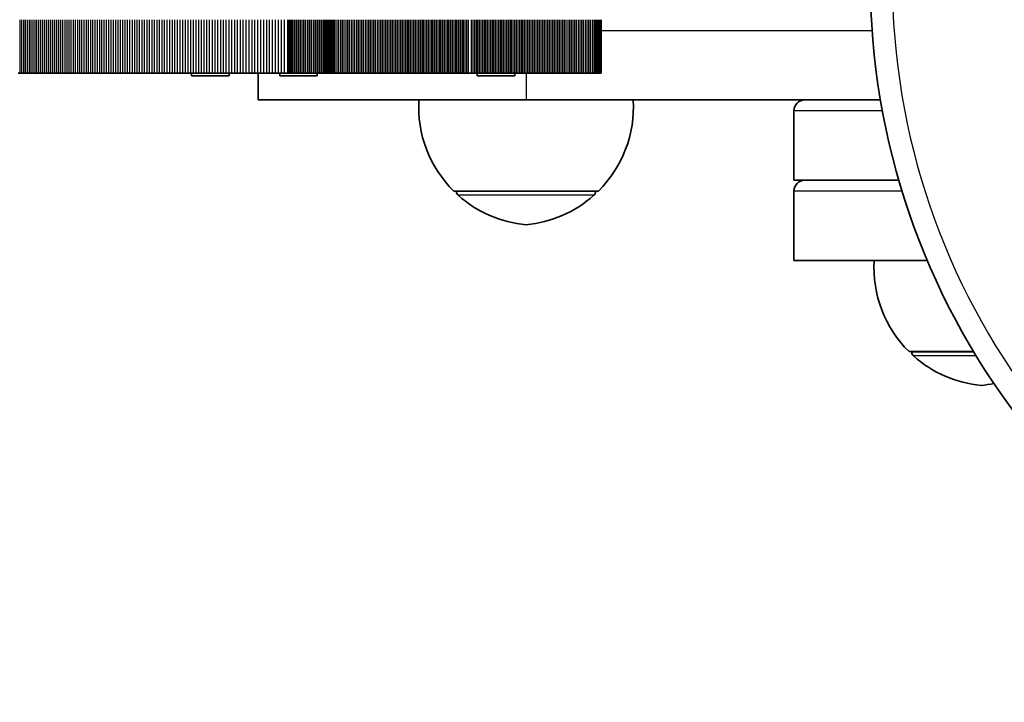
# Model space of a CAD drawing. Units: millimetres. Extents: x -1393 to 1690, y -1030 to 1240.
# Drawn here: x -243 to -59, y -30 to 97 of the extents above; entities that cross this region are included whole.
import ezdxf

# ---------------------------------------------------------------- set-up
doc = ezdxf.new("R2010")
doc.units = ezdxf.units.MM
doc.layers.add('Widoczne (ISO)', color=7, linetype='Continuous', lineweight=35)
doc.layers.add('Widoczne wąskie (ISO)', color=7, linetype='Continuous', lineweight=25)

msp = doc.modelspace()

# ---------------------------------------------------------------- linework, layer by layer
at = {"layer": 'Widoczne (ISO)'}
for p, q in [((-193.25, 87.5), (-193.25, 97.5)), ((-192.93, 87.5), (-192.93, 97.5)), ((-192.6, 87.5), (-192.6, 97.5)), ((-192.26, 87.5), (-192.26, 97.5)), ((-191.9, 87.5), (-191.9, 97.5)), ((-191.53, 87.5), (-191.53, 97.5)), ((-191.15, 87.5), (-191.15, 97.5)), ((-190.77, 87.5), (-190.77, 97.5)), ((-190.37, 87.5), (-190.37, 97.5)), ((-189.98, 87.5), (-189.98, 97.5)), ((-189.58, 87.5), (-189.58, 97.5)), ((-189.18, 87.5), (-189.18, 97.5)), ((-188.78, 87.5), (-188.78, 97.5)), ((-188.39, 87.5), (-188.39, 97.5)), ((-188, 87.5), (-188, 97.5)), ((-187.62, 87.5), (-187.62, 97.5)), ((-187.24, 87.5), (-187.24, 97.5)), ((-186.87, 87.5), (-186.87, 97.5)), ((-186.52, 87.5), (-186.52, 97.5)), ((-186.17, 87.5), (-186.17, 97.5)), ((-185.85, 87.5), (-185.85, 97.5)), ((-185.54, 87.5), (-185.54, 97.5)), ((-185.24, 87.5), (-185.24, 97.5)), ((-184.96, 87.5), (-184.96, 97.5)), ((-184.71, 87.5), (-184.71, 97.5)), ((-136.03, 87.5), (-136.03, 97.5)), ((-135.75, 87.5), (-135.75, 97.5)), ((-135.49, 87.5), (-135.49, 97.5)), ((-135.27, 87.5), (-135.27, 97.5)), ((-135.09, 87.5), (-135.09, 97.5)), ((-134.94, 87.5), (-134.94, 97.5)), ((-134.82, 87.5), (-134.82, 97.5)), ((-134.74, 87.5), (-134.74, 97.5)), ((-134.7, 87.5), (-134.7, 97.5)), ((-134.7, 87.5), (-134.7, 97.5)), ((-243.21, 87.5), (-243.55, 87.5)), ((-242.87, 87.5), (-243.21, 87.5)), ((-242.52, 87.5), (-242.87, 87.5)), ((-242.18, 87.5), (-242.52, 87.5)), ((-241.83, 87.5), (-242.18, 87.5)), ((-241.48, 87.5), (-241.83, 87.5)), ((-241.13, 87.5), (-241.48, 87.5)), ((-240.77, 87.5), (-241.13, 87.5)), ((-240.41, 87.5), (-240.77, 87.5)), ((-240.06, 87.5), (-240.41, 87.5)), ((-239.7, 87.5), (-240.06, 87.5)), ((-239.33, 87.5), (-239.7, 87.5)), ((-238.97, 87.5), (-239.33, 87.5)), ((-238.6, 87.5), (-238.97, 87.5)), ((-238.23, 87.5), (-238.6, 87.5)), ((-237.86, 87.5), (-238.23, 87.5)), ((-237.49, 87.5), (-237.86, 87.5)), ((-237.11, 87.5), (-237.49, 87.5)), ((-236.74, 87.5), (-237.11, 87.5)), ((-236.36, 87.5), (-236.74, 87.5)), ((-235.98, 87.5), (-236.36, 87.5)), ((-235.59, 87.5), (-235.98, 87.5)), ((-235.21, 87.5), (-235.59, 87.5)), ((-234.82, 87.5), (-235.21, 87.5)), ((-234.43, 87.5), (-234.82, 87.5)), ((-234.04, 87.5), (-234.43, 87.5)), ((-233.65, 87.5), (-234.04, 87.5)), ((-233.25, 87.5), (-233.65, 87.5)), ((-232.85, 87.5), (-233.25, 87.5)), ((-232.45, 87.5), (-232.85, 87.5)), ((-232.05, 87.5), (-232.45, 87.5)), ((-231.65, 87.5), (-232.05, 87.5)), ((-231.24, 87.5), (-231.65, 87.5)), ((-230.83, 87.5), (-231.24, 87.5)), ((-230.42, 87.5), (-230.83, 87.5)), ((-230.01, 87.5), (-230.42, 87.5)), ((-229.6, 87.5), (-230.01, 87.5)), ((-229.18, 87.5), (-229.6, 87.5)), ((-228.76, 87.5), (-229.18, 87.5)), ((-228.34, 87.5), (-228.76, 87.5)), ((-227.92, 87.5), (-228.34, 87.5)), ((-227.5, 87.5), (-227.92, 87.5)), ((-227.07, 87.5), (-227.5, 87.5)), ((-226.64, 87.5), (-227.07, 87.5)), ((-226.21, 87.5), (-226.64, 87.5)), ((-225.78, 87.5), (-226.21, 87.5)), ((-225.34, 87.5), (-225.78, 87.5)), ((-224.91, 87.5), (-225.34, 87.5)), ((-224.47, 87.5), (-224.91, 87.5)), ((-224.03, 87.5), (-224.47, 87.5)), ((-223.59, 87.5), (-224.03, 87.5)), ((-223.14, 87.5), (-223.59, 87.5)), ((-222.69, 87.5), (-223.14, 87.5)), ((-222.24, 87.5), (-222.69, 87.5)), ((-221.79, 87.5), (-222.24, 87.5)), ((-221.34, 87.5), (-221.79, 87.5)), ((-220.89, 87.5), (-221.34, 87.5)), ((-220.43, 87.5), (-220.89, 87.5)), ((-219.97, 87.5), (-220.43, 87.5)), ((-219.51, 87.5), (-219.97, 87.5)), ((-219.04, 87.5), (-219.51, 87.5)), ((-218.58, 87.5), (-219.04, 87.5)), ((-218.11, 87.5), (-218.58, 87.5)), ((-217.64, 87.5), (-218.11, 87.5)), ((-217.17, 87.5), (-217.64, 87.5)), ((-216.7, 87.5), (-217.17, 87.5)), ((-216.22, 87.5), (-216.7, 87.5)), ((-215.74, 87.5), (-216.22, 87.5)), ((-215.26, 87.5), (-215.74, 87.5)), ((-214.78, 87.5), (-215.26, 87.5)), ((-214.3, 87.5), (-214.78, 87.5)), ((-213.81, 87.5), (-214.3, 87.5)), ((-213.32, 87.5), (-213.81, 87.5)), ((-212.83, 87.5), (-213.32, 87.5)), ((-212.34, 87.5), (-212.83, 87.5)), ((-211.85, 87.5), (-212.34, 87.5)), ((-211.35, 87.5), (-211.85, 87.5)), ((-210.85, 87.5), (-211.35, 87.5)), ((-211.2, 87.5), (-211.2, 87)), ((-211.2, 87), (-204.2, 87)), ((-210.35, 87.5), (-210.85, 87.5)), ((-209.85, 87.5), (-210.35, 87.5)), ((-209.34, 87.5), (-209.85, 87.5)), ((-208.84, 87.5), (-209.34, 87.5)), ((-208.33, 87.5), (-208.84, 87.5)), ((-207.82, 87.5), (-208.33, 87.5)), ((-207.3, 87.5), (-207.82, 87.5)), ((-206.79, 87.5), (-207.3, 87.5)), ((-206.27, 87.5), (-206.79, 87.5)), ((-205.75, 87.5), (-206.27, 87.5)), ((-205.23, 87.5), (-205.75, 87.5)), ((-204.71, 87.5), (-205.23, 87.5)), ((-204.18, 87.5), (-204.71, 87.5)), ((-204.2, 87.5), (-204.2, 87)), ((-203.66, 87.5), (-204.18, 87.5)), ((-203.13, 87.5), (-203.66, 87.5)), ((-202.6, 87.5), (-203.13, 87.5)), ((-202.06, 87.5), (-202.6, 87.5)), ((-201.53, 87.5), (-202.06, 87.5)), ((-200.99, 87.5), (-201.53, 87.5)), ((-200.45, 87.5), (-200.99, 87.5)), ((-199.91, 87.5), (-200.45, 87.5)), ((-199.37, 87.5), (-199.91, 87.5)), ((-198.82, 87.5), (-199.37, 87.5)), ((-198.27, 87.5), (-198.82, 87.5)), ((-198.74, 87.5), (-198.74, 82.5)), ((-197.72, 87.5), (-198.27, 87.5)), ((-197.17, 87.5), (-197.72, 87.5)), ((-196.62, 87.5), (-197.17, 87.5)), ((-196.06, 87.5), (-196.62, 87.5)), ((-195.5, 87.5), (-196.06, 87.5)), ((-194.94, 87.5), (-195.5, 87.5)), ((-194.38, 87.5), (-194.94, 87.5)), ((-194.72, 87.5), (-194.72, 87)), ((-194.72, 87), (-187.72, 87)), ((-193.82, 87.5), (-194.38, 87.5)), ((-193.25, 87.5), (-193.82, 87.5)), ((-192.93, 87.5), (-193.25, 87.5)), ((-192.6, 87.5), (-192.93, 87.5)), ((-192.26, 87.5), (-192.6, 87.5)), ((-191.9, 87.5), (-192.26, 87.5)), ((-191.53, 87.5), (-191.9, 87.5)), ((-191.15, 87.5), (-191.53, 87.5)), ((-190.77, 87.5), (-191.15, 87.5)), ((-190.37, 87.5), (-190.77, 87.5)), ((-189.98, 87.5), (-190.37, 87.5)), ((-189.58, 87.5), (-189.98, 87.5)), ((-189.18, 87.5), (-189.58, 87.5)), ((-188.78, 87.5), (-189.18, 87.5)), ((-188.39, 87.5), (-188.78, 87.5)), ((-188, 87.5), (-188.39, 87.5)), ((-187.62, 87.5), (-188, 87.5)), ((-187.72, 87.5), (-187.72, 87)), ((-187.24, 87.5), (-187.62, 87.5)), ((-186.87, 87.5), (-187.24, 87.5)), ((-186.52, 87.5), (-186.87, 87.5)), ((-186.17, 87.5), (-186.52, 87.5)), ((-185.85, 87.5), (-186.17, 87.5)), ((-185.54, 87.5), (-185.85, 87.5)), ((-185.24, 87.5), (-185.54, 87.5)), ((-184.96, 87.5), (-185.24, 87.5)), ((-184.71, 87.5), (-184.96, 87.5)), ((-184.37, 87.5), (-184.71, 87.5)), ((-184.03, 87.5), (-184.37, 87.5)), ((-183.69, 87.5), (-184.03, 87.5)), ((-183.35, 87.5), (-183.69, 87.5)), ((-183.02, 87.5), (-183.35, 87.5)), ((-182.68, 87.5), (-183.02, 87.5)), ((-182.35, 87.5), (-182.68, 87.5)), ((-182.02, 87.5), (-182.35, 87.5)), ((-181.69, 87.5), (-182.02, 87.5)), ((-181.36, 87.5), (-181.69, 87.5)), ((-181.03, 87.5), (-181.36, 87.5)), ((-180.7, 87.5), (-181.03, 87.5)), ((-180.37, 87.5), (-180.7, 87.5)), ((-180.04, 87.5), (-180.37, 87.5)), ((-179.72, 87.5), (-180.04, 87.5)), ((-179.39, 87.5), (-179.72, 87.5)), ((-179.07, 87.5), (-179.39, 87.5)), ((-178.75, 87.5), (-179.07, 87.5)), ((-178.42, 87.5), (-178.75, 87.5)), ((-178.1, 87.5), (-178.42, 87.5)), ((-177.78, 87.5), (-178.1, 87.5)), ((-177.46, 87.5), (-177.78, 87.5)), ((-177.14, 87.5), (-177.46, 87.5)), ((-176.83, 87.5), (-177.14, 87.5)), ((-176.51, 87.5), (-176.83, 87.5)), ((-176.19, 87.5), (-176.51, 87.5)), ((-175.88, 87.5), (-176.19, 87.5)), ((-175.56, 87.5), (-175.88, 87.5)), ((-175.25, 87.5), (-175.56, 87.5)), ((-174.93, 87.5), (-175.25, 87.5)), ((-174.62, 87.5), (-174.93, 87.5)), ((-174.31, 87.5), (-174.62, 87.5)), ((-173.99, 87.5), (-174.31, 87.5)), ((-173.68, 87.5), (-173.99, 87.5)), ((-173.37, 87.5), (-173.68, 87.5)), ((-173.06, 87.5), (-173.37, 87.5)), ((-172.75, 87.5), (-173.06, 87.5)), ((-172.44, 87.5), (-172.75, 87.5)), ((-172.13, 87.5), (-172.44, 87.5)), ((-171.83, 87.5), (-172.13, 87.5)), ((-171.52, 87.5), (-171.83, 87.5)), ((-171.21, 87.5), (-171.52, 87.5)), ((-170.91, 87.5), (-171.21, 87.5)), ((-170.6, 87.5), (-170.91, 87.5)), ((-170.3, 87.5), (-170.6, 87.5)), ((-169.99, 87.5), (-170.3, 87.5)), ((-169.69, 87.5), (-169.99, 87.5)), ((-169.38, 87.5), (-169.69, 87.5)), ((-169.08, 87.5), (-169.38, 87.5)), ((-168.78, 87.5), (-169.08, 87.5)), ((-168.47, 87.5), (-168.78, 87.5)), ((-168.17, 87.5), (-168.47, 87.5)), ((-167.87, 87.5), (-168.17, 87.5)), ((-167.57, 87.5), (-167.87, 87.5)), ((-167.27, 87.5), (-167.57, 87.5)), ((-166.96, 87.5), (-167.27, 87.5)), ((-166.66, 87.5), (-166.96, 87.5)), ((-166.36, 87.5), (-166.66, 87.5)), ((-166.06, 87.5), (-166.36, 87.5)), ((-165.76, 87.5), (-166.06, 87.5)), ((-165.46, 87.5), (-165.76, 87.5)), ((-165.16, 87.5), (-165.46, 87.5)), ((-164.87, 87.5), (-165.16, 87.5)), ((-164.57, 87.5), (-164.87, 87.5)), ((-164.27, 87.5), (-164.57, 87.5)), ((-163.97, 87.5), (-164.27, 87.5)), ((-163.67, 87.5), (-163.97, 87.5)), ((-163.37, 87.5), (-163.67, 87.5)), ((-163.07, 87.5), (-163.37, 87.5)), ((-162.78, 87.5), (-163.07, 87.5)), ((-162.48, 87.5), (-162.78, 87.5)), ((-162.18, 87.5), (-162.48, 87.5)), ((-161.88, 87.5), (-162.18, 87.5)), ((-161.59, 87.5), (-161.88, 87.5)), ((-161.29, 87.5), (-161.59, 87.5)), ((-160.99, 87.5), (-161.29, 87.5)), ((-160.69, 87.5), (-160.99, 87.5)), ((-160.4, 87.5), (-160.69, 87.5)), ((-160.1, 87.5), (-160.4, 87.5)), ((-159.8, 87.5), (-160.1, 87.5)), ((-159.51, 87.5), (-159.8, 87.5)), ((-158.91, 87.5), (-159.51, 87.5)), ((-158.61, 87.5), (-158.91, 87.5)), ((-158.32, 87.5), (-158.61, 87.5)), ((-158.02, 87.5), (-158.32, 87.5)), ((-157.72, 87.5), (-158.02, 87.5)), ((-157.85, 87.5), (-157.85, 87)), ((-157.85, 87), (-150.85, 87)), ((-157.42, 87.5), (-157.72, 87.5)), ((-157.13, 87.5), (-157.42, 87.5)), ((-156.83, 87.5), (-157.13, 87.5)), ((-156.53, 87.5), (-156.83, 87.5)), ((-156.23, 87.5), (-156.53, 87.5)), ((-155.94, 87.5), (-156.23, 87.5)), ((-155.64, 87.5), (-155.94, 87.5)), ((-155.34, 87.5), (-155.64, 87.5)), ((-155.04, 87.5), (-155.34, 87.5)), ((-154.74, 87.5), (-155.04, 87.5)), ((-154.44, 87.5), (-154.74, 87.5)), ((-154.14, 87.5), (-154.44, 87.5)), ((-153.84, 87.5), (-154.14, 87.5)), ((-153.54, 87.5), (-153.84, 87.5)), ((-153.24, 87.5), (-153.54, 87.5)), ((-152.94, 87.5), (-153.24, 87.5)), ((-152.64, 87.5), (-152.94, 87.5)), ((-152.34, 87.5), (-152.64, 87.5)), ((-152.04, 87.5), (-152.34, 87.5)), ((-151.74, 87.5), (-152.04, 87.5)), ((-151.44, 87.5), (-151.74, 87.5)), ((-151.14, 87.5), (-151.44, 87.5)), ((-150.83, 87.5), (-151.14, 87.5)), ((-150.85, 87.5), (-150.85, 87)), ((-150.53, 87.5), (-150.83, 87.5)), ((-150.23, 87.5), (-150.53, 87.5)), ((-149.92, 87.5), (-150.23, 87.5)), ((-149.62, 87.5), (-149.92, 87.5)), ((-149.32, 87.5), (-149.62, 87.5)), ((-149.01, 87.5), (-149.32, 87.5)), ((-148.71, 87.5), (-149.01, 87.5)), ((-148.4, 87.5), (-148.71, 87.5)), ((-148.09, 87.5), (-148.4, 87.5)), ((-147.79, 87.5), (-148.09, 87.5)), ((-147.48, 87.5), (-147.79, 87.5)), ((-147.17, 87.5), (-147.48, 87.5)), ((-146.87, 87.5), (-147.17, 87.5)), ((-146.56, 87.5), (-146.87, 87.5)), ((-146.25, 87.5), (-146.56, 87.5)), ((-145.94, 87.5), (-146.25, 87.5)), ((-145.63, 87.5), (-145.94, 87.5)), ((-145.32, 87.5), (-145.63, 87.5)), ((-145.01, 87.5), (-145.32, 87.5)), ((-144.7, 87.5), (-145.01, 87.5)), ((-144.38, 87.5), (-144.7, 87.5)), ((-144.07, 87.5), (-144.38, 87.5)), ((-143.76, 87.5), (-144.07, 87.5)), ((-143.44, 87.5), (-143.76, 87.5)), ((-143.13, 87.5), (-143.44, 87.5)), ((-142.81, 87.5), (-143.13, 87.5)), ((-142.5, 87.5), (-142.81, 87.5)), ((-142.18, 87.5), (-142.5, 87.5)), ((-141.86, 87.5), (-142.18, 87.5)), ((-141.55, 87.5), (-141.86, 87.5)), ((-141.23, 87.5), (-141.55, 87.5)), ((-140.91, 87.5), (-141.23, 87.5)), ((-140.59, 87.5), (-140.91, 87.5)), ((-140.27, 87.5), (-140.59, 87.5)), ((-139.95, 87.5), (-140.27, 87.5)), ((-139.62, 87.5), (-139.95, 87.5)), ((-139.3, 87.5), (-139.62, 87.5)), ((-138.98, 87.5), (-139.3, 87.5)), ((-138.65, 87.5), (-138.98, 87.5)), ((-138.33, 87.5), (-138.65, 87.5)), ((-138, 87.5), (-138.33, 87.5)), ((-137.67, 87.5), (-138, 87.5)), ((-137.35, 87.5), (-137.67, 87.5)), ((-137.02, 87.5), (-137.35, 87.5)), ((-136.69, 87.5), (-137.02, 87.5)), ((-136.36, 87.5), (-136.69, 87.5)), ((-136.03, 87.5), (-136.36, 87.5)), ((-135.75, 87.5), (-136.03, 87.5)), ((-135.49, 87.5), (-135.75, 87.5)), ((-135.27, 87.5), (-135.49, 87.5)), ((-135.09, 87.5), (-135.27, 87.5)), ((-134.94, 87.5), (-135.09, 87.5)), ((-134.82, 87.5), (-134.94, 87.5)), ((-134.74, 87.5), (-134.82, 87.5)), ((-134.7, 87.5), (-134.74, 87.5)), ((-134.7, 87.5), (-134.7, 87.5)), ((-198.74, 82.5), (-148.74, 82.5)), ((-82.58, 82.5), (-148.74, 82.5)), ((-98.74, 80.5), (-98.74, 67.5)), ((-98.74, 67.5), (-79.16, 67.5)), ((-162.24, 65.5), (-135.24, 65.5)), ((-161.74, 65.5), (-161.74, 65.44)), ((-135.74, 65.5), (-135.74, 65.44)), ((-98.74, 65.5), (-98.74, 52.5)), ((-98.74, 52.5), (-73.84, 52.5)), ((-77.24, 35.5), (-65.21, 35.5)), ((-76.74, 35.5), (-76.74, 35.44))]:
    msp.add_line(p, q, dxfattribs=at)
for centre, radius, start, end in [((50.53, 105), 135, 31.073, 328.927), ((-146.79, 81.15), 22, 176.4906, 225.3584), ((-150.7, 81.15), 22, 314.6416, 3.5094), ((-96.74, 80.5), 2, 90, 180), ((-96.74, 65.5), 2, 90, 180), ((-160.74, 65.44), 1, 180, 228.2569), ((-146.76, 81.11), 22, 228.2569, 264.8321), ((-150.73, 81.11), 22, 275.1679, 311.7431), ((-136.74, 65.44), 1, 311.7431, 0), ((-61.79, 51.15), 22, 176.4906, 225.3584), ((-75.74, 35.44), 1, 180, 228.2569), ((-61.76, 51.11), 22, 228.2569, 264.8321), ((-65.73, 51.11), 22, 275.1679, 281.3127)]:
    msp.add_arc(centre, radius, start, end, dxfattribs=at)
at = {"layer": 'Widoczne wąskie (ISO)'}
for p, q in [((-243.21, 87.5), (-243.21, 97.5)), ((-242.87, 87.5), (-242.87, 97.5)), ((-242.52, 87.5), (-242.52, 97.5)), ((-242.18, 87.5), (-242.18, 97.5)), ((-241.83, 87.5), (-241.83, 97.5)), ((-241.48, 87.5), (-241.48, 97.5)), ((-241.13, 87.5), (-241.13, 97.5)), ((-240.77, 87.5), (-240.77, 97.5)), ((-240.41, 87.5), (-240.41, 97.5)), ((-240.06, 87.5), (-240.06, 97.5)), ((-239.7, 87.5), (-239.7, 97.5)), ((-239.33, 87.5), (-239.33, 97.5)), ((-238.97, 87.5), (-238.97, 97.5)), ((-238.6, 87.5), (-238.6, 97.5)), ((-238.23, 87.5), (-238.23, 97.5)), ((-237.86, 87.5), (-237.86, 97.5)), ((-237.49, 87.5), (-237.49, 97.5)), ((-237.11, 87.5), (-237.11, 97.5)), ((-236.74, 87.5), (-236.74, 97.5)), ((-236.36, 87.5), (-236.36, 97.5)), ((-235.98, 87.5), (-235.98, 97.5)), ((-235.59, 87.5), (-235.59, 97.5)), ((-235.21, 87.5), (-235.21, 97.5)), ((-234.82, 87.5), (-234.82, 97.5)), ((-234.43, 87.5), (-234.43, 97.5)), ((-234.04, 87.5), (-234.04, 97.5)), ((-233.65, 87.5), (-233.65, 97.5)), ((-233.25, 87.5), (-233.25, 97.5)), ((-232.85, 87.5), (-232.85, 97.5)), ((-232.45, 87.5), (-232.45, 97.5)), ((-232.05, 87.5), (-232.05, 97.5)), ((-231.65, 87.5), (-231.65, 97.5)), ((-231.24, 87.5), (-231.24, 97.5)), ((-230.83, 87.5), (-230.83, 97.5)), ((-230.42, 87.5), (-230.42, 97.5)), ((-230.01, 87.5), (-230.01, 97.5)), ((-229.6, 87.5), (-229.6, 97.5)), ((-229.18, 87.5), (-229.18, 97.5)), ((-228.76, 87.5), (-228.76, 97.5)), ((-228.34, 87.5), (-228.34, 97.5)), ((-227.92, 87.5), (-227.92, 97.5)), ((-227.5, 87.5), (-227.5, 97.5)), ((-227.07, 87.5), (-227.07, 97.5)), ((-226.64, 87.5), (-226.64, 97.5)), ((-226.21, 87.5), (-226.21, 97.5)), ((-225.78, 87.5), (-225.78, 97.5)), ((-225.34, 87.5), (-225.34, 97.5)), ((-224.91, 87.5), (-224.91, 97.5)), ((-224.47, 87.5), (-224.47, 97.5)), ((-224.03, 87.5), (-224.03, 97.5)), ((-223.59, 87.5), (-223.59, 97.5)), ((-223.14, 87.5), (-223.14, 97.5)), ((-222.69, 87.5), (-222.69, 97.5)), ((-222.24, 87.5), (-222.24, 97.5)), ((-221.79, 87.5), (-221.79, 97.5)), ((-221.34, 87.5), (-221.34, 97.5)), ((-220.89, 87.5), (-220.89, 97.5)), ((-220.43, 87.5), (-220.43, 97.5)), ((-219.97, 87.5), (-219.97, 97.5)), ((-219.51, 87.5), (-219.51, 97.5)), ((-219.04, 87.5), (-219.04, 97.5)), ((-218.58, 87.5), (-218.58, 97.5)), ((-218.11, 87.5), (-218.11, 97.5)), ((-217.64, 87.5), (-217.64, 97.5)), ((-217.17, 87.5), (-217.17, 97.5)), ((-216.7, 87.5), (-216.7, 97.5)), ((-216.22, 87.5), (-216.22, 97.5)), ((-215.74, 87.5), (-215.74, 97.5)), ((-215.26, 87.5), (-215.26, 97.5)), ((-214.78, 87.5), (-214.78, 97.5)), ((-214.3, 87.5), (-214.3, 97.5)), ((-213.81, 87.5), (-213.81, 97.5)), ((-213.32, 87.5), (-213.32, 97.5)), ((-212.83, 87.5), (-212.83, 97.5)), ((-212.34, 87.5), (-212.34, 97.5)), ((-211.85, 87.5), (-211.85, 97.5)), ((-211.35, 87.5), (-211.35, 97.5)), ((-210.85, 87.5), (-210.85, 97.5)), ((-210.35, 87.5), (-210.35, 97.5)), ((-209.85, 87.5), (-209.85, 97.5)), ((-209.34, 87.5), (-209.34, 97.5)), ((-208.84, 87.5), (-208.84, 97.5)), ((-208.33, 87.5), (-208.33, 97.5)), ((-207.82, 87.5), (-207.82, 97.5)), ((-207.3, 87.5), (-207.3, 97.5)), ((-206.79, 87.5), (-206.79, 97.5)), ((-206.27, 87.5), (-206.27, 97.5)), ((-205.75, 87.5), (-205.75, 97.5)), ((-205.23, 87.5), (-205.23, 97.5)), ((-204.71, 87.5), (-204.71, 97.5)), ((-204.18, 87.5), (-204.18, 97.5)), ((-203.66, 87.5), (-203.66, 97.5)), ((-203.13, 87.5), (-203.13, 97.5)), ((-202.6, 87.5), (-202.6, 97.5)), ((-202.06, 87.5), (-202.06, 97.5)), ((-201.53, 87.5), (-201.53, 97.5)), ((-200.99, 87.5), (-200.99, 97.5)), ((-200.45, 87.5), (-200.45, 97.5)), ((-199.91, 87.5), (-199.91, 97.5)), ((-199.37, 87.5), (-199.37, 97.5)), ((-198.82, 87.5), (-198.82, 97.5)), ((-198.27, 87.5), (-198.27, 97.5)), ((-197.72, 87.5), (-197.72, 97.5)), ((-197.17, 87.5), (-197.17, 97.5)), ((-196.62, 87.5), (-196.62, 97.5)), ((-196.06, 87.5), (-196.06, 97.5)), ((-195.5, 87.5), (-195.5, 97.5)), ((-194.94, 87.5), (-194.94, 97.5)), ((-194.38, 87.5), (-194.38, 97.5)), ((-193.82, 87.5), (-193.82, 97.5)), ((-184.37, 87.5), (-184.37, 97.5)), ((-184.03, 87.5), (-184.03, 97.5)), ((-183.69, 87.5), (-183.69, 97.5)), ((-183.35, 87.5), (-183.35, 97.5)), ((-183.02, 87.5), (-183.02, 97.5)), ((-182.68, 87.5), (-182.68, 97.5)), ((-182.35, 87.5), (-182.35, 97.5)), ((-182.02, 87.5), (-182.02, 97.5)), ((-181.69, 87.5), (-181.69, 97.5)), ((-181.36, 87.5), (-181.36, 97.5)), ((-181.03, 87.5), (-181.03, 97.5)), ((-180.7, 87.5), (-180.7, 97.5)), ((-180.37, 87.5), (-180.37, 97.5)), ((-180.04, 87.5), (-180.04, 97.5)), ((-179.72, 87.5), (-179.72, 97.5)), ((-179.39, 87.5), (-179.39, 97.5)), ((-179.07, 87.5), (-179.07, 97.5)), ((-178.75, 87.5), (-178.75, 97.5)), ((-178.42, 87.5), (-178.42, 97.5)), ((-178.1, 87.5), (-178.1, 97.5)), ((-177.78, 87.5), (-177.78, 97.5)), ((-177.46, 87.5), (-177.46, 97.5)), ((-177.14, 87.5), (-177.14, 97.5)), ((-176.83, 87.5), (-176.83, 97.5)), ((-176.51, 87.5), (-176.51, 97.5)), ((-176.19, 87.5), (-176.19, 97.5)), ((-175.88, 87.5), (-175.88, 97.5)), ((-175.56, 87.5), (-175.56, 97.5)), ((-175.25, 87.5), (-175.25, 97.5)), ((-174.93, 87.5), (-174.93, 97.5)), ((-174.62, 87.5), (-174.62, 97.5)), ((-174.31, 87.5), (-174.31, 97.5)), ((-173.99, 87.5), (-173.99, 97.5)), ((-173.68, 87.5), (-173.68, 97.5)), ((-173.37, 87.5), (-173.37, 97.5)), ((-173.06, 87.5), (-173.06, 97.5)), ((-172.75, 87.5), (-172.75, 97.5)), ((-172.44, 87.5), (-172.44, 97.5)), ((-172.13, 87.5), (-172.13, 97.5)), ((-171.83, 87.5), (-171.83, 97.5)), ((-171.52, 87.5), (-171.52, 97.5)), ((-171.21, 87.5), (-171.21, 97.5)), ((-170.91, 87.5), (-170.91, 97.5)), ((-170.6, 87.5), (-170.6, 97.5)), ((-170.3, 87.5), (-170.3, 97.5)), ((-169.99, 87.5), (-169.99, 97.5)), ((-169.69, 87.5), (-169.69, 97.5)), ((-169.38, 87.5), (-169.38, 97.5)), ((-169.08, 87.5), (-169.08, 97.5)), ((-168.78, 87.5), (-168.78, 97.5)), ((-168.47, 87.5), (-168.47, 97.5)), ((-168.17, 87.5), (-168.17, 97.5)), ((-167.87, 87.5), (-167.87, 97.5)), ((-167.57, 87.5), (-167.57, 97.5)), ((-167.27, 87.5), (-167.27, 97.5)), ((-166.96, 87.5), (-166.96, 97.5)), ((-166.66, 87.5), (-166.66, 97.5)), ((-166.36, 87.5), (-166.36, 97.5)), ((-166.06, 87.5), (-166.06, 97.5)), ((-165.76, 87.5), (-165.76, 97.5)), ((-165.46, 87.5), (-165.46, 97.5)), ((-165.16, 87.5), (-165.16, 97.5)), ((-164.87, 87.5), (-164.87, 97.5)), ((-164.57, 87.5), (-164.57, 97.5)), ((-164.27, 87.5), (-164.27, 97.5)), ((-163.97, 87.5), (-163.97, 97.5)), ((-163.67, 87.5), (-163.67, 97.5)), ((-163.37, 87.5), (-163.37, 97.5)), ((-163.07, 87.5), (-163.07, 97.5)), ((-162.78, 87.5), (-162.78, 97.5)), ((-162.48, 87.5), (-162.48, 97.5)), ((-162.18, 87.5), (-162.18, 97.5)), ((-161.88, 87.5), (-161.88, 97.5)), ((-161.59, 87.5), (-161.59, 97.5)), ((-161.29, 87.5), (-161.29, 97.5)), ((-160.99, 87.5), (-160.99, 97.5)), ((-160.69, 87.5), (-160.69, 97.5)), ((-160.4, 87.5), (-160.4, 97.5)), ((-160.1, 87.5), (-160.1, 97.5)), ((-159.8, 87.5), (-159.8, 97.5)), ((-159.51, 87.5), (-159.51, 97.5)), ((-158.91, 87.5), (-158.91, 97.5)), ((-158.61, 87.5), (-158.61, 97.5)), ((-158.32, 87.5), (-158.32, 97.5)), ((-158.02, 87.5), (-158.02, 97.5)), ((-157.72, 87.5), (-157.72, 97.5)), ((-157.42, 87.5), (-157.42, 97.5)), ((-157.13, 87.5), (-157.13, 97.5)), ((-156.83, 87.5), (-156.83, 97.5)), ((-156.53, 87.5), (-156.53, 97.5)), ((-156.23, 87.5), (-156.23, 97.5)), ((-155.94, 87.5), (-155.94, 97.5)), ((-155.64, 87.5), (-155.64, 97.5)), ((-155.34, 87.5), (-155.34, 97.5)), ((-155.04, 87.5), (-155.04, 97.5)), ((-154.74, 87.5), (-154.74, 97.5)), ((-154.44, 87.5), (-154.44, 97.5)), ((-154.14, 87.5), (-154.14, 97.5)), ((-153.84, 87.5), (-153.84, 97.5)), ((-153.54, 87.5), (-153.54, 97.5)), ((-153.24, 87.5), (-153.24, 97.5)), ((-152.94, 87.5), (-152.94, 97.5)), ((-152.64, 87.5), (-152.64, 97.5)), ((-152.34, 87.5), (-152.34, 97.5)), ((-152.04, 87.5), (-152.04, 97.5)), ((-151.74, 87.5), (-151.74, 97.5)), ((-151.44, 87.5), (-151.44, 97.5)), ((-151.14, 87.5), (-151.14, 97.5)), ((-150.83, 87.5), (-150.83, 97.5)), ((-150.53, 87.5), (-150.53, 97.5)), ((-150.23, 87.5), (-150.23, 97.5)), ((-149.92, 87.5), (-149.92, 97.5)), ((-149.62, 87.5), (-149.62, 97.5)), ((-149.32, 87.5), (-149.32, 97.5)), ((-149.01, 87.5), (-149.01, 97.5)), ((-148.71, 87.5), (-148.71, 97.5)), ((-148.4, 87.5), (-148.4, 97.5)), ((-148.09, 87.5), (-148.09, 97.5)), ((-147.79, 87.5), (-147.79, 97.5)), ((-147.48, 87.5), (-147.48, 97.5)), ((-147.17, 87.5), (-147.17, 97.5)), ((-146.87, 87.5), (-146.87, 97.5)), ((-146.56, 87.5), (-146.56, 97.5)), ((-146.25, 87.5), (-146.25, 97.5)), ((-145.94, 87.5), (-145.94, 97.5)), ((-145.63, 87.5), (-145.63, 97.5)), ((-145.32, 87.5), (-145.32, 97.5)), ((-145.01, 87.5), (-145.01, 97.5)), ((-144.7, 87.5), (-144.7, 97.5)), ((-144.38, 87.5), (-144.38, 97.5)), ((-144.07, 87.5), (-144.07, 97.5)), ((-143.76, 87.5), (-143.76, 97.5)), ((-143.44, 87.5), (-143.44, 97.5)), ((-143.13, 87.5), (-143.13, 97.5)), ((-142.81, 87.5), (-142.81, 97.5)), ((-142.5, 87.5), (-142.5, 97.5)), ((-142.18, 87.5), (-142.18, 97.5)), ((-141.86, 87.5), (-141.86, 97.5)), ((-141.55, 87.5), (-141.55, 97.5)), ((-141.23, 87.5), (-141.23, 97.5)), ((-140.91, 87.5), (-140.91, 97.5)), ((-140.59, 87.5), (-140.59, 97.5)), ((-140.27, 87.5), (-140.27, 97.5)), ((-139.95, 87.5), (-139.95, 97.5)), ((-139.62, 87.5), (-139.62, 97.5)), ((-139.3, 87.5), (-139.3, 97.5)), ((-138.98, 87.5), (-138.98, 97.5)), ((-138.65, 87.5), (-138.65, 97.5)), ((-138.33, 87.5), (-138.33, 97.5)), ((-138, 87.5), (-138, 97.5)), ((-137.67, 87.5), (-137.67, 97.5)), ((-137.35, 87.5), (-137.35, 97.5)), ((-137.02, 87.5), (-137.02, 97.5)), ((-136.69, 87.5), (-136.69, 97.5)), ((-136.36, 87.5), (-136.36, 97.5)), ((-134.7, 95.5), (-84.14, 95.5)), ((-148.74, 87.5), (-148.74, 82.5)), ((-82.23, 80.5), (-98.74, 80.5)), ((-161.74, 65.44), (-135.74, 65.44)), ((-136.08, 64.7), (-161.41, 64.7)), ((-78.56, 65.5), (-98.74, 65.5)), ((-76.74, 35.44), (-65.17, 35.44)), ((-64.72, 34.7), (-76.41, 34.7))]:
    msp.add_line(p, q, dxfattribs=at)
msp.add_arc((50.53, 105), 130.9, 31.073, 328.927, dxfattribs=at)

doc.saveas('drawing.dxf')
